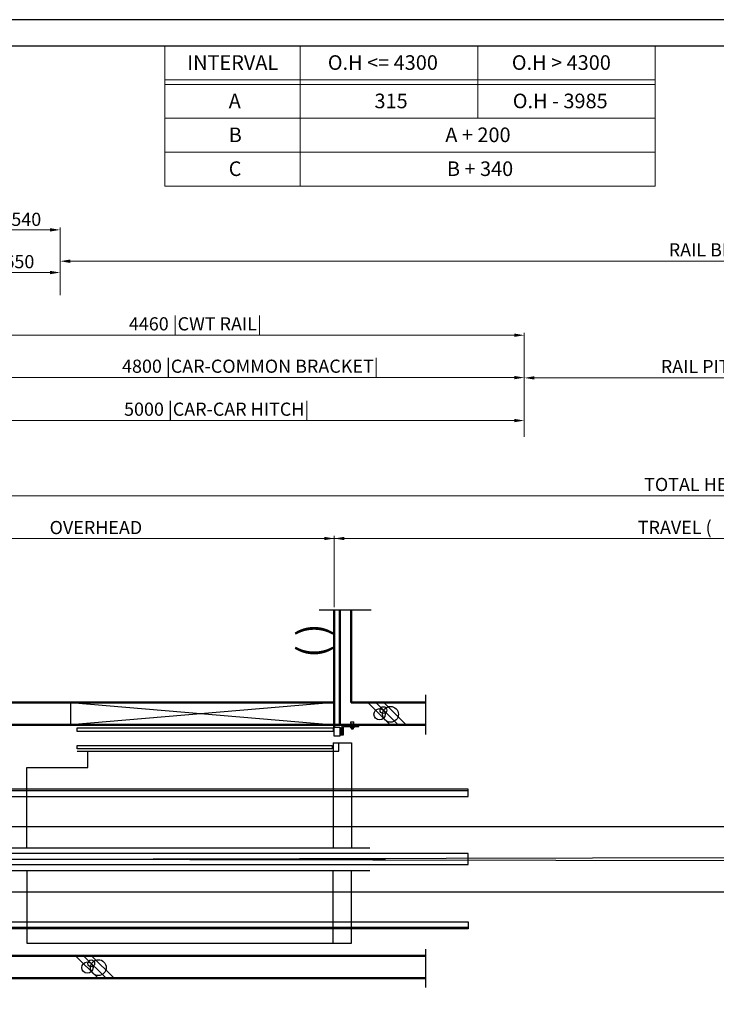
# Model space of a CAD drawing. Units: millimetres. Extents: x 138086 to 232433, y -118390 to 68727.
# Drawn here: x 191011 to 196564, y -41861 to -34014 of the extents above; entities that cross this region are included whole.
import ezdxf
from ezdxf.enums import TextEntityAlignment as Align

# ---------------------------------------------------------------- set-up
doc = ezdxf.new("R2010")
doc.units = ezdxf.units.MM
doc.linetypes.add('SOLID', pattern=[0])
doc.layers.get('0').update_dxf_attribs({"lineweight": 30})
for name, color, linetype, lineweight in [('AM_8', 1, 'Continuous', 25), ('건축공사', 21, 'Continuous', 50), ('문자', 4, 'Continuous', 30), ('치수선', 3, 'Continuous', 9)]:
    doc.layers.add(name, color=color, linetype=linetype, lineweight=lineweight)
doc.layers.add('LAYER0$C$L0', color=2, linetype='SOLID')
doc.layers.add('LAYER1$C$L1', color=2, linetype='SOLID')
doc.styles.get("Standard").update_dxf_attribs({"font": 'iso.shx', "height": 75, "bigfont": 'whgtxt.shx'})
doc.styles.add('WBSS단면도', font='iso.shx', dxfattribs={"height": 105, "bigfont": 'whgtxt.shx'})
doc.dimstyles.new('(단면도) AM_ISO', dxfattribs={"dimtxt": 105, "dimasz": 80, "dimexe": 20, "dimexo": 20, "dimgap": 30, "dimtad": 1, "dimtih": 1, "dimtoh": 1, "dimdsep": 46, "dimtxsty": 'WBSS단면도', "dimcen": 0, "dimclrd": 256, "dimclre": 256, "dimclrt": 2, "dimadec": 0, "dimazin": 2, "dimtp": 0.1, "dimtm": 0.1, "dimtfac": 0.71, "dimtix": 1, "dimtmove": 0, "dimatfit": 0, "dimfxl": 1, "dimlwd": -1, "dimlwe": -1, "dimarcsym": 1})

# ---------------------------------------------------------------- blocks, each defined once
blk = doc.blocks.new('*D1408')
at = {"layer": 'Defpoints', "color": 0, "transparency": 16777216}
for p in [(193518.9, -38148.7), (193518.9, -38717.1), (189718.9, -39634.9)]:
    blk.add_point(p, dxfattribs=at)
at = {"layer": '치수선', "linetype": 'ByBlock', "transparency": 16777216}
for p, q in [((189718.9, -39614.9), (189718.9, -38128.7)), ((193518.9, -38697.1), (193518.9, -38128.7)), ((189798.9, -38148.7), (193438.9, -38148.7))]:
    blk.add_line(p, q, dxfattribs=at)
at = {"layer": '치수선', "transparency": 16777216}
for points in [[(189798.9, -38135.4), (189798.9, -38162.1), (189718.9, -38148.7)], [(193438.9, -38135.4), (193438.9, -38162.1), (193518.9, -38148.7)]]:
    blk.add_solid(points, dxfattribs=at)
at = {"layer": '치수선', "color": 2, "transparency": 16777216, "insert": (191618.9, -38061.4), "char_height": 105, "attachment_point": 5, "style": 'WBSS단면도'}
blk.add_mtext('{\\C4;OVERHEAD}', dxfattribs=at)
blk = doc.blocks.new('*D1409')
at = {"layer": 'Defpoints', "color": 0, "transparency": 16777216}
for p in [(203494.9, -38148.7), (193518.9, -38717.1), (203494.9, -38717.1)]:
    blk.add_point(p, dxfattribs=at)
at = {"layer": '치수선', "linetype": 'ByBlock', "transparency": 16777216}
for p, q in [((193518.9, -38697.1), (193518.9, -38128.7)), ((203494.9, -38697.1), (203494.9, -38128.7)), ((193598.9, -38148.7), (203414.9, -38148.7))]:
    blk.add_line(p, q, dxfattribs=at)
at = {"layer": '치수선', "transparency": 16777216}
for points in [[(193598.9, -38135.4), (193598.9, -38162.1), (193518.9, -38148.7)], [(203414.9, -38135.4), (203414.9, -38162.1), (203494.9, -38148.7)]]:
    blk.add_solid(points, dxfattribs=at)
at = {"layer": '치수선', "color": 2, "transparency": 16777216, "insert": (196337.1, -38060.4), "char_height": 105, "attachment_point": 5, "style": 'WBSS단면도'}
blk.add_mtext('{\\C4;TRAVEL (     )}', dxfattribs=at)
blk = doc.blocks.new('*D1411')
at = {"layer": 'Defpoints', "color": 0, "transparency": 16777216}
for p in [(204594.9, -37808.7), (189718.9, -39634.9), (204594.9, -39634.9)]:
    blk.add_point(p, dxfattribs=at)
at = {"layer": '치수선', "linetype": 'ByBlock', "transparency": 16777216}
for p, q in [((189718.9, -39614.9), (189718.9, -37788.7)), ((189798.9, -37808.7), (204514.9, -37808.7)), ((204594.9, -39614.9), (204594.9, -37788.7))]:
    blk.add_line(p, q, dxfattribs=at)
at = {"layer": '치수선', "transparency": 16777216}
for points in [[(189798.9, -37795.4), (189798.9, -37822.1), (189718.9, -37808.7)], [(204514.9, -37795.4), (204514.9, -37822.1), (204594.9, -37808.7)]]:
    blk.add_solid(points, dxfattribs=at)
at = {"layer": '치수선', "color": 2, "transparency": 16777216, "insert": (196646.7, -37718), "char_height": 105, "attachment_point": 5, "style": 'WBSS단면도'}
blk.add_mtext('{\\C4;TOTAL HEIGHT  (     )}', dxfattribs=at)
blk = doc.blocks.new('*D1291')
at = {"layer": 'Defpoints', "color": 0, "transparency": 16777216}
for p in [(195033.9, -37208.7), (190033.9, -37358.7), (195033.9, -37358.7)]:
    blk.add_point(p, dxfattribs=at)
at = {"layer": '치수선', "linetype": 'ByBlock', "transparency": 16777216}
for p, q in [((190033.9, -37338.7), (190033.9, -37188.7)), ((195033.9, -37338.7), (195033.9, -37188.7)), ((190113.9, -37208.7), (194953.9, -37208.7))]:
    blk.add_line(p, q, dxfattribs=at)
at = {"layer": '치수선', "transparency": 16777216}
for points in [[(190113.9, -37195.4), (190113.9, -37222.1), (190033.9, -37208.7)], [(194953.9, -37195.4), (194953.9, -37222.1), (195033.9, -37208.7)]]:
    blk.add_solid(points, dxfattribs=at)
at = {"layer": '치수선', "color": 2, "transparency": 16777216, "insert": (192581.1, -37118), "char_height": 105, "attachment_point": 5, "style": 'WBSS단면도'}
blk.add_mtext('{\\C4;5000 |CAR-CAR HITCH|}', dxfattribs=at)
blk = doc.blocks.new('*D1293')
at = {"layer": 'Defpoints', "color": 0, "transparency": 16777216}
for p in [(195033.9, -36866.3), (190233.9, -37118.7), (195033.9, -37143.7)]:
    blk.add_point(p, dxfattribs=at)
at = {"layer": '치수선', "linetype": 'ByBlock', "transparency": 16777216}
for p, q in [((190233.9, -37098.7), (190233.9, -36846.3)), ((190313.9, -36866.3), (194953.9, -36866.3)), ((195033.9, -37123.7), (195033.9, -36846.3))]:
    blk.add_line(p, q, dxfattribs=at)
at = {"layer": '치수선', "transparency": 16777216}
for points in [[(190313.9, -36852.9), (190313.9, -36879.6), (190233.9, -36866.3)], [(194953.9, -36852.9), (194953.9, -36879.6), (195033.9, -36866.3)]]:
    blk.add_solid(points, dxfattribs=at)
at = {"layer": '치수선', "color": 2, "transparency": 16777216, "insert": (192849.7, -36775.5), "char_height": 105, "attachment_point": 5, "style": 'WBSS단면도'}
blk.add_mtext('{\\C4;4800 |CAR-COMMON BRACKET|}', dxfattribs=at)
blk = doc.blocks.new('*D1295')
at = {"layer": 'Defpoints', "color": 0, "transparency": 16777216}
for p in [(195033.9, -36528.7), (190573.9, -36778.7), (195033.9, -37338.7)]:
    blk.add_point(p, dxfattribs=at)
at = {"layer": '치수선', "linetype": 'ByBlock', "transparency": 16777216}
for p, q in [((190573.9, -36758.7), (190573.9, -36508.7)), ((190653.9, -36528.7), (194953.9, -36528.7)), ((195033.9, -37318.7), (195033.9, -36508.7))]:
    blk.add_line(p, q, dxfattribs=at)
at = {"layer": '치수선', "transparency": 16777216}
for points in [[(190653.9, -36515.4), (190653.9, -36542.1), (190573.9, -36528.7)], [(194953.9, -36515.4), (194953.9, -36542.1), (195033.9, -36528.7)]]:
    blk.add_solid(points, dxfattribs=at)
at = {"layer": '치수선', "color": 2, "transparency": 16777216, "insert": (192411.5, -36437.7), "char_height": 105, "attachment_point": 5, "style": 'WBSS단면도'}
blk.add_mtext('{\\C4;4460 |CWT RAIL|}', dxfattribs=at)
blk = doc.blocks.new('*D1297')
at = {"layer": 'Defpoints', "color": 0, "transparency": 16777216}
for p in [(191333.9, -36028.7), (190683.9, -36208.7), (191333.9, -36228.7)]:
    blk.add_point(p, dxfattribs=at)
at = {"layer": '치수선', "linetype": 'ByBlock', "transparency": 16777216}
for p, q in [((190683.9, -36188.7), (190683.9, -36008.7)), ((191333.9, -36208.7), (191333.9, -36008.7)), ((190763.9, -36028.7), (191253.9, -36028.7))]:
    blk.add_line(p, q, dxfattribs=at)
at = {"layer": '치수선', "transparency": 16777216}
for points in [[(190763.9, -36015.4), (190763.9, -36042.1), (190683.9, -36028.7)], [(191253.9, -36015.4), (191253.9, -36042.1), (191333.9, -36028.7)]]:
    blk.add_solid(points, dxfattribs=at)
at = {"layer": '치수선', "color": 2, "transparency": 16777216, "insert": (191008.9, -35942.1), "char_height": 105, "attachment_point": 5, "style": 'WBSS단면도'}
blk.add_mtext('{\\C4;650}', dxfattribs=at)
blk = doc.blocks.new('*D1299')
at = {"layer": 'Defpoints', "color": 0, "transparency": 16777216}
for p in [(191333.9, -35688.7), (190793.9, -35818.7), (191333.9, -35938.7)]:
    blk.add_point(p, dxfattribs=at)
at = {"layer": '치수선', "linetype": 'ByBlock', "transparency": 16777216}
for p, q in [((190793.9, -35798.7), (190793.9, -35668.7)), ((190873.9, -35688.7), (191253.9, -35688.7)), ((191333.9, -35918.7), (191333.9, -35668.7))]:
    blk.add_line(p, q, dxfattribs=at)
at = {"layer": '치수선', "transparency": 16777216}
for points in [[(190873.9, -35675.4), (190873.9, -35702.1), (190793.9, -35688.7)], [(191253.9, -35675.4), (191253.9, -35702.1), (191333.9, -35688.7)]]:
    blk.add_solid(points, dxfattribs=at)
at = {"layer": '치수선', "color": 2, "transparency": 16777216, "insert": (191063.9, -35604.8), "char_height": 105, "attachment_point": 5, "style": 'WBSS단면도'}
blk.add_mtext('{\\C4;540}', dxfattribs=at)
blk = doc.blocks.new('*D1300')
at = {"layer": 'Defpoints', "color": 0, "transparency": 16777216}
for p in [(203848.4, -35938.7), (191333.9, -36028.7), (203848.4, -36180.1)]:
    blk.add_point(p, dxfattribs=at)
at = {"layer": '치수선', "linetype": 'ByBlock', "transparency": 16777216}
for p, q in [((191333.9, -36008.7), (191333.9, -35918.7)), ((191413.9, -35938.7), (203768.4, -35938.7)), ((203848.4, -36160.1), (203848.4, -35918.7))]:
    blk.add_line(p, q, dxfattribs=at)
at = {"layer": '치수선', "transparency": 16777216}
for points in [[(191413.9, -35925.4), (191413.9, -35952.1), (191333.9, -35938.7)], [(203768.4, -35925.4), (203768.4, -35952.1), (203848.4, -35938.7)]]:
    blk.add_solid(points, dxfattribs=at)
at = {"layer": '치수선', "color": 2, "transparency": 16777216, "insert": (197541.1, -35848), "char_height": 105, "attachment_point": 5, "style": 'WBSS단면도'}
blk.add_mtext('{\\C4;RAIL BRACKET PITCH P2500 x ( ) EA = (     )}', dxfattribs=at)
blk = doc.blocks.new('*D1301')
at = {"layer": 'Defpoints', "color": 0, "transparency": 16777216}
for p in [(201752.8, -36868.7), (195033.9, -37143.7), (201752.8, -37143.7)]:
    blk.add_point(p, dxfattribs=at)
at = {"layer": '치수선', "linetype": 'ByBlock', "transparency": 16777216}
for p, q in [((195033.9, -37123.7), (195033.9, -36848.7)), ((195113.9, -36868.7), (201672.8, -36868.7)), ((201752.8, -37123.7), (201752.8, -36848.7))]:
    blk.add_line(p, q, dxfattribs=at)
at = {"layer": '치수선', "transparency": 16777216}
for points in [[(195113.9, -36855.4), (195113.9, -36882.1), (195033.9, -36868.7)], [(201672.8, -36855.4), (201672.8, -36882.1), (201752.8, -36868.7)]]:
    blk.add_solid(points, dxfattribs=at)
at = {"layer": '치수선', "color": 2, "transparency": 16777216, "insert": (197148.6, -36778), "char_height": 105, "attachment_point": 5, "style": 'WBSS단면도'}
blk.add_mtext('{\\C4;RAIL PITCH P5000 x ( ) EA = (     )}', dxfattribs=at)
blk = doc.blocks.new('A$C1D41588A')
for p, q in [((0, 0), (15.812624, 0)), ((7.005086, 0), (7.005086, -55.183571)), ((149.842078, 23.712149), (27.812624, 23.712149)), ((76.63107, 23.712149), (76.63107, 12.337699)), ((87.87274, 9.184848), (86.00607, 10.837699)), ((87.131073, 10.087699), (93.131073, 10.087699)), ((110.562025, 9.337699), (87.700116, 9.337699)), ((87.87274, 1.24055), (87.87274, 9.184848)), ((90.687323, 0.337699), (107.574818, 0.337699)), ((93.13107, 31.994467), (105.13107, 31.994467)), ((93.501905, 9.184848), (93.501905, 1.24055)), ((94.93107, 31.994467), (94.93107, -8.662301)), ((103.33107, 31.994467), (103.33107, -8.662301)), ((104.760235, 1.24055), (104.760235, 9.184848)), ((112.25607, 10.837699), (110.389401, 9.184848)), ((110.389401, 9.184848), (110.389401, 1.24055)), ((121.63107, 23.712149), (121.63107, 12.337699)), ((140.2552, 23.712149), (149.842078, 23.712149)), ((0, -55.183571), (15.812624, -55.183571)), ((93.13107, -6.862301), (105.13107, -6.862301))]:
    blk.add_line(p, q)
for points in [[(15.812624, 11.712149), (15.812624, -55.183571), (27.953891, -55.183571), (27.953891, 6.337699)], [(33.953891, 12.337699), (149.842078, 12.337699), (149.842078, 23.712149)], [(93.13107, 31.994467), (87.760272, 38.864739), (87.760272, 49.502468), (110.501869, 49.502468)], [(105.13107, 31.994467), (105.13107, -6.862301), (103.33107, -8.662301), (94.93107, -8.662301), (93.13107, -6.862301), (93.13107, 31.994467)], [(105.13107, 31.994467), (110.501869, 38.864739), (110.501869, 49.502468), (110.501869, 49.502468)]]:
    blk.add_lwpolyline(points)
blk.add_lwpolyline([(112.25607, 12.337699), (112.25607, 10.837699), (86.00607, 10.837699), (86.00607, 12.337699)], close=True)
for centre, radius, start, end in [((27.812624, 11.712149), 12, 90, 180), ((33.953891, 6.337699), 6, 90, 180), ((90.687323, 14.091098), 5.65625, 240.1582759997, 299.8417240003), ((90.687323, 5.176268), 4.838569, 234.4299899996, 305.5700100004), ((99.13107, 18.997348), 11.3125, 240.1582759997, 299.8417240003), ((99.13107, 18.337699), 18, 251.7760859991, 288.2239140009), ((107.574818, 14.091098), 5.65625, 240.1582759997, 299.8417240003), ((107.574818, 5.176268), 4.838569, 234.4299899996, 305.5700100004)]:
    blk.add_arc(centre, radius, start, end)
blk = doc.blocks.new('A$C59C84071')
for p, q in [((-45, 180), (-2145, 0)), ((-2145, 180), (-45, 0)), ((-2145, 0), (-2145, 180))]:
    blk.add_line(p, q)
for points in [[(-54, -23.4), (-54, -52.2), (-2095, -52.2), (-2095, -23.4)], [(-45, -90), (-45, -18), (0, -18), (0, -90)]]:
    blk.add_lwpolyline(points, close=True)
at = {"layer": '건축공사'}
blk.add_line((-45, 0), (9, 0), dxfattribs=at)

msp = doc.modelspace()

# ---------------------------------------------------------------- linework, layer by layer
for p, q in [((193509.93, -39776.878), (193509.93, -40613.82)), ((191468.93, -39843.822), (193509.93, -39843.822)), ((190682.591, -40442.822), (200982.869, -40442.822)), ((190668.931, -40613.82), (193802.683, -40613.82)), ((190522.722, -40703.822), (193926.637, -40703.822)), ((190908.931, -40703.822), (200982.869, -40682.822)), ((190908.931, -40703.822), (200982.869, -40724.822)), ((190668.931, -40793.82), (193802.683, -40793.82)), ((193509.927, -41373.822), (193509.929, -40793.824)), ((190682.591, -40964.822), (200982.869, -40964.822)), ((191068.928, -41373.819), (193509.927, -41373.822))]:
    msp.add_line(p, q)
for points in [[(206766.518, -47513.038), (206766.518, -34013.706), (187757.577, -34013.706), (187757.577, -47513.038)], [(206556.518, -47303.038), (206556.518, -34223.706), (187967.577, -34223.706), (187967.577, -47303.038)], [(193500.93, -39797.268), (193500.93, -39826.068), (191468.93, -39826.068), (191468.93, -39797.268)]]:
    msp.add_lwpolyline(points, close=True)
for points in [[(193509.93, -39776.878), (193656.431, -39776.878), (193656.431, -40613.82)], [(193509.93, -39843.822), (193554.93, -39843.822), (193554.93, -39776.878)], [(191068.931, -40613.82), (191068.931, -39973.822), (191555.115, -39973.822), (191555.115, -39843.822)], [(191068.931, -40793.821), (191068.928, -41373.819), (191068.928, -41373.819)], [(193509.927, -41373.822), (193656.429, -41373.823), (193656.431, -40793.825)]]:
    msp.add_lwpolyline(points)
at = {"layer": 'AM_8', "color": 1}
for p, q in [((193399.797, -38717.119), (193812.547, -38717.119)), ((194246.396, -39395.928), (194246.396, -39710.555)), ((194246.396, -41422.94), (194246.396, -41726.323))]:
    msp.add_line(p, q, dxfattribs=at)
at = {"layer": 'LAYER0$C$L0', "color": 3}
for p, q in [((193785.604, -39454.878), (193965.604, -39634.878)), ((193849.243, -39454.878), (194029.243, -39634.878)), ((193912.883, -39454.878), (194092.883, -39634.878)), ((191456.954, -41473.82), (191636.954, -41653.82)), ((191520.593, -41473.82), (191700.593, -41653.82)), ((191584.233, -41473.82), (191764.233, -41653.82))]:
    msp.add_line(p, q, dxfattribs=at)
for centre, radius in [((193880.132, -39549.407), 45), ((193910.464, -39516.099), 27), ((193967.089, -39549.764), 63), ((191581.814, -41535.041), 27), ((191638.438, -41568.705), 63), ((191551.482, -41568.349), 45)]:
    msp.add_circle(centre, radius, dxfattribs=at)
at = {"layer": 'LAYER1$C$L1', "color": 3}
for p, q in [((190523.931, -40157.822), (194586.857, -40157.822)), ((194586.857, -41249.822), (190523.931, -41249.822))]:
    msp.add_line(p, q, dxfattribs=at)
for points in [[(190523.931, -40203.822), (194586.857, -40203.822), (194586.857, -40147.822), (190523.931, -40147.822)], [(190175.931, -40748.322), (194586.857, -40748.322), (194586.857, -40659.322), (190175.931, -40659.322)], [(194586.857, -41259.822), (190523.931, -41259.822), (190523.931, -41203.822), (194586.857, -41203.822)]]:
    msp.add_lwpolyline(points, close=True, dxfattribs=at)
at = {"layer": '건축공사'}
for p, q in [((193518.93, -38717.119), (193518.93, -39652.878)), ((193563.93, -39634.878), (193563.93, -38717.119)), ((189538.93, -39454.878), (193518.93, -39454.878)), ((193653.93, -39454.878), (194246.396, -39454.878)), ((193518.93, -39634.878), (189718.93, -39634.878)), ((193572.93, -39634.878), (194246.396, -39634.878)), ((189718.93, -41473.82), (194246.396, -41473.82)), ((194246.396, -41653.82), (189538.93, -41653.82))]:
    msp.add_line(p, q, dxfattribs=at)
msp.add_lwpolyline([(193653.93, -38717.119), (193653.93, -39454.878), (193653.93, -39454.878)], dxfattribs=at)
at = {"layer": '치수선', "color": 1}
for p, q in [((192167.577, -34223.706), (196078.02, -34223.706)), ((192167.577, -34223.706), (192167.577, -35339.706)), ((193247.577, -34223.706), (193247.577, -35339.706)), ((194662.798, -34223.706), (194662.798, -34799.706)), ((194662.798, -34223.706), (194662.798, -34799.706)), ((196078.02, -34223.706), (196078.02, -35339.706)), ((192167.577, -34493.706), (196078.02, -34493.706)), ((192167.577, -34529.706), (196078.02, -34529.706)), ((192167.577, -34799.706), (196078.02, -34799.706)), ((192167.577, -35069.706), (196078.02, -35069.706)), ((192167.577, -35339.706), (196078.02, -35339.706)), ((192167.577, -35339.706), (196078.02, -35339.706)), ((192167.577, -35339.706), (196078.02, -35339.706))]:
    msp.add_line(p, q, dxfattribs=at)
at = {"layer": '치수선', "color": 3}
msp.add_line((195368.93, -38148.72), (189733.93, -38148.72), dxfattribs=at)

# ---------------------------------------------------------------- block references
for name, p in [('A$C59C84071', (193563.93, -39634.878)), ('A$C1D41588A', (193563.93, -39658.59))]:
    msp.add_blockref(name, p)

# ---------------------------------------------------------------- texts
at = {"layer": '문자'}
msp.add_text('( )', height=224, rotation=90, dxfattribs=at).set_placement((193453.555, -38962.792), align=Align.CENTER)
at = {"layer": '문자', "linetype": 'Continuous', "char_height": 116.424, "attachment_point": 1}
for s, insert, width in [('INTERVAL', (192347.408, -34297.057), 382.15346), ('O.H <= 4300 ', (193467.36, -34297.057), 1810.63796), ('O.H > 4300 ', (194934.102, -34297.057), 1810.63796), ('A', (192677.571, -34603.057), 382.15346), ('315', (193839.527, -34603.057), 382.15346), ('O.H - 3985', (194941.668, -34603.057), 1460.6962), ('B', (192677.571, -34873.057), 382.15346), ('A + 200', (194404.068, -34873.057), 1290.29849), ('C', (192677.571, -35143.057), 382.15346), ('B + 340', (194416.989, -35143.057), 1290.29849)]:
    msp.add_mtext(s, dxfattribs=dict(at, insert=insert, width=width))

# ---------------------------------------------------------------- dimensions: what is measured, and where the dimension line sits
at = {"layer": '치수선', "color": 3}
for base, p1, p2, text, picture, middle in [((203848.41, -35938.72), (191333.93, -36028.72), (203848.41, -36180.078), '{\\C4;RAIL BRACKET PITCH P2500 x ( ) EA = (     )}', '*D1300', (197541.1, -35938.72)), ((201752.761, -36868.72), (195033.93, -37143.72), (201752.761, -37143.72), '{\\C4;RAIL PITCH P5000 x ( ) EA = (     )}', '*D1301', (197148.641, -36868.72)), ((195033.93, -36528.72), (190573.93, -36778.72), (195033.93, -37338.72), '{\\C4;<> |CWT RAIL|}', '*D1295', (192411.482, -36528.72)), ((195033.93, -36866.268), (190233.93, -37118.72), (195033.93, -37143.72), '{\\C4;<> |CAR-COMMON BRACKET|}', '*D1293', (192849.749, -36866.268)), ((195033.93, -37208.72), (190033.93, -37358.72), (195033.93, -37358.72), '{\\C4;<> |CAR-CAR HITCH|}', '*D1291', (192581.123, -37208.72)), ((204594.91, -37808.72), (189718.93, -39634.878), (204594.91, -39634.878), '{\\C4;TOTAL HEIGHT  (     )}', '*D1411', (196646.703, -37808.72)), ((203494.91, -38148.72), (193518.93, -38717.119), (203494.91, -38717.119), '{\\C4;TRAVEL (     )}', '*D1409', (196337.096, -38148.72))]:
    dim = msp.add_linear_dim(base=base, p1=p1, p2=p2, text=text, dimstyle='(단면도) AM_ISO', dxfattribs=at)
    dim.commit()
    dim.dimension.update_dxf_attribs({"geometry": picture, "text_midpoint": middle, "dimtype": 160})
at = {"layer": '치수선', "color": 4}
dim = msp.add_linear_dim(base=(191333.93, -35688.72), p1=(190793.93, -35818.72), p2=(191333.93, -35938.72), text='{\\C4;<>}', dimstyle='(단면도) AM_ISO', dxfattribs=at)
dim.commit()
dim.dimension.update_dxf_attribs({"geometry": '*D1299', "text_midpoint": (191063.93, -35688.72), "dimtype": 160})
dim = msp.add_linear_dim(base=(191333.93, -36028.72), p1=(190683.93, -36208.72), p2=(191333.93, -36228.72), text='{\\C4;<>}', dimstyle='(단면도) AM_ISO', override={"dimtol": 0, "dimlim": 0, "dimtp": 0.1, "dimtm": 0.1, "dimtfac": 0.71, "dimtdec": 2, "dimtolj": 0, "dimtzin": 8}, dxfattribs=at)
dim.commit()
dim.dimension.update_dxf_attribs({"geometry": '*D1297', "text_midpoint": (191008.93, -35942.121)})
at = {"layer": '치수선', "color": 3}
dim = msp.add_linear_dim(base=(193518.93, -38148.72), p1=(189718.93, -39634.878), p2=(193518.93, -38717.119), text='{\\C4;OVERHEAD}', dimstyle='(단면도) AM_ISO', override={"dimtol": 0, "dimlim": 0, "dimtp": 0.1, "dimtm": 0.1, "dimtfac": 0.71, "dimtdec": 2, "dimtolj": 0, "dimtzin": 8}, dxfattribs=at)
dim.commit()
dim.dimension.update_dxf_attribs({"geometry": '*D1408', "text_midpoint": (191618.93, -38061.388)})

doc.saveas('drawing.dxf')
